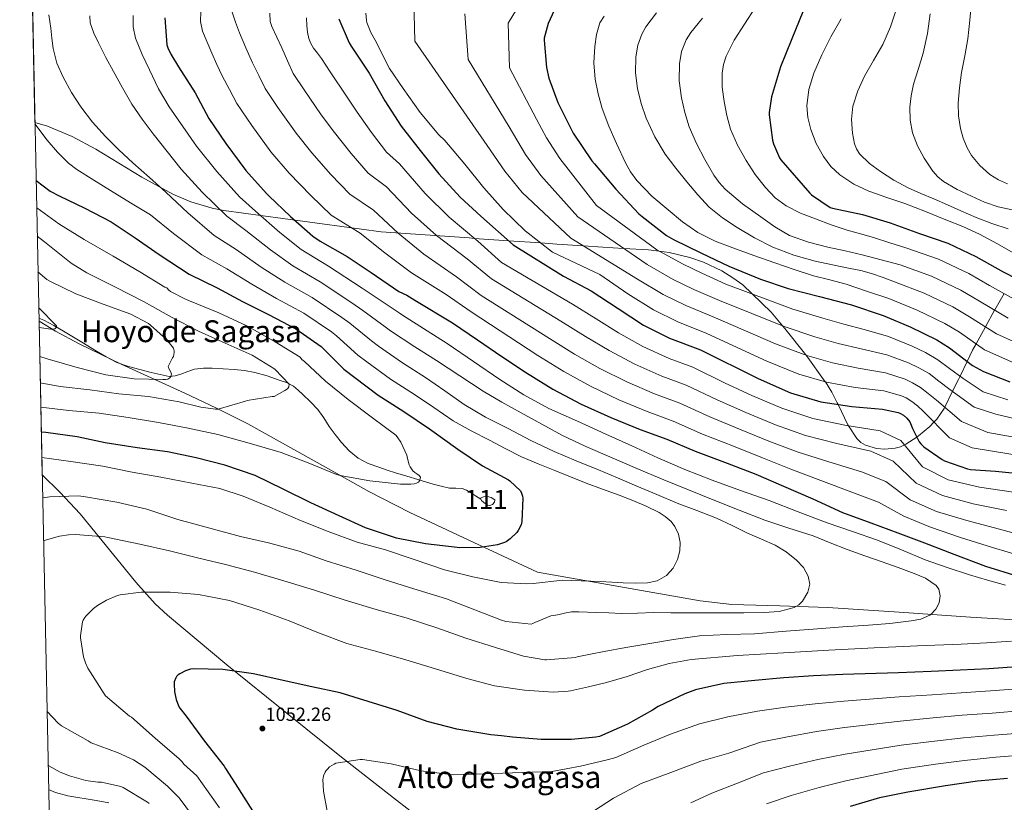
# Model space of a CAD drawing. Extents: x 641335 to 648243, y 743972 to 748742.
# Drawn here: x 641335 to 641852, y 747852 to 748264 of the extents above; entities that cross this region are included whole.
import ezdxf
from ezdxf.enums import TextEntityAlignment as Align

# ---------------------------------------------------------------- set-up
doc = ezdxf.new("R2010")
doc.units = 0
doc.header["$MEASUREMENT"] = 0
doc.linetypes.add('DGN Style 3', pattern=[111.12578400000001, 79.37556000000001, -31.750224])
for name, color, linetype in [('Nivel 11', 7, 'Continuous'), ('Nivel 12', 7, 'Continuous'), ('Nivel 35', 7, 'Continuous'), ('Nivel 4', 7, 'Continuous'), ('Nivel 41', 7, 'Continuous'), ('Nivel 45', 7, 'Continuous'), ('Nivel 48', 7, 'Continuous'), ('Nivel 49', 7, 'Continuous'), ('Nivel 5', 7, 'Continuous'), ('Nivel 51', 7, 'Continuous'), ('Nivel 57', 7, 'Continuous'), ('Nivel 61', 7, 'Continuous'), ('Nivel 7', 7, 'Continuous')]:
    doc.layers.add(name, color=color, linetype=linetype)
doc.styles.add('Style-arial', font='arial.shx', dxfattribs={"bigfont": 'arialbig.shx'})
doc.styles.add('Style-arialn', font='arialn.shx', dxfattribs={"bigfont": 'arialnbig.shx'})
doc.styles.add('Style-times', font='times.shx', dxfattribs={"bigfont": 'timesbig.shx'})

# ---------------------------------------------------------------- blocks, each defined once
blk = doc.blocks.new('5PATER_6')
at = {"layer": 'Nivel 7', "linetype": 'Continuous', "lineweight": 0}
h = blk.add_hatch(color=53, dxfattribs=at)
edge = h.paths.add_edge_path()
edge.add_ellipse((0, 0), major_axis=(-0.7789896320082151, -1.351653050230685), ratio=0.9993363942274555, start_angle=0, end_angle=360)

msp = doc.modelspace()

# ---------------------------------------------------------------- linework, layer by layer
at = {"layer": 'Nivel 11', "color": 142, "linetype": 'DGN Style 3', "lineweight": 13}
msp.add_polyline3d([(641577.014, 748011.7790000001, 1022.816), (641574.24, 748013.5519999999, 1022.24), (641571.4650000001, 748015.325, 1021.664), (641569.419, 748016.5050000001, 1021.551), (641567.209, 748017.4369999999, 1021.632), (641563.8859999999, 748017.611, 1021.606), (641560.5530000001, 748017.5970000001, 1021.568), (641556.1669999999, 748018.5530000001, 1021.354), (641551.817, 748019.6769999999, 1021.088), (641547.8300000001, 748020.852, 1020.925), (641543.8489999999, 748022.0449999999, 1020.768), (641538.007, 748023.8330000001, 1020.562), (641532.169, 748025.629, 1020.352), (641527.7110000001, 748027.048, 1019.978), (641523.273, 748028.5090000001, 1019.584), (641517.7520000001, 748030.587, 1019.347), (641512.4569999999, 748033.341, 1019.104), (641507.702, 748037.1059999999, 1018.803), (641503.6570000001, 748041.5970000001, 1018.496), (641500.4040000001, 748045.7180000001, 1018.217), (641497.2890000001, 748049.9169999999, 1017.92), (641494.4369999999, 748054.5050000001, 1017.437), (641491.3049999999, 748058.9410000001, 1016.896), (641487.3840000001, 748062.916, 1016.74), (641483.369, 748066.717, 1016.48), (641480.986, 748069.051, 1016.01), (641478.5050000001, 748071.229, 1015.52), (641474.885, 748073.064, 1014.992), (641470.9210000001, 748074.3330000001, 1014.496), (641464.5930000001, 748076.496, 1013.793), (641458.1529999999, 748078.3330000001, 1013.216), (641452.7550000001, 748079.3160000001, 1012.833), (641447.3049999999, 748079.933, 1012.512), (641441.513, 748080.3500000001, 1012.224), (641435.7209999999, 748080.5730000001, 1011.968), (641431.1130000001, 748080.537, 1011.847), (641426.5050000001, 748080.0290000001, 1011.712), (641422.8870000001, 748078.8260000001, 1011.392), (641419.3049999999, 748077.4369999999, 1011.04), (641416.233, 748076.5430000001, 1010.857), (641413.1610000001, 748076.2849999999, 1010.72), (641408.3740000001, 748077.2010000001, 1010.668), (641403.5930000001, 748078.3970000001, 1010.592), (641397.6610000001, 748079.9029999999, 1010.242), (641391.7849999999, 748081.533, 1009.76), (641385.6799999999, 748083.658, 1009.141), (641379.913, 748086.5249999999, 1008.544), (641373.9920000001, 748090.1240000001, 1007.983), (641368.0730000001, 748093.7250000001, 1007.424), (641362.842, 748096.895, 1006.908), (641357.6089999999, 748100.061, 1006.4), (641352.5050000001, 748103.051, 1006.247), (641347.2409999999, 748105.757, 1006.208), (641344.662, 748106.939, 1006.08)], dxfattribs=at)
at = {"layer": 'Nivel 12', "color": 142, "linetype": 'Continuous', "lineweight": 0, "elevation": 1022.816, "flags": 128}
msp.add_lwpolyline([(641577.014, 748011.7790000001), (641576.841, 748012.2849999999), (641578.281, 748013.0530000001), (641580.5530000001, 748013.1170000001), (641582.409, 748012.605), (641584.2649999999, 748011.389), (641584.2010000001, 748010.1410000001), (641583.081, 748008.9569999999), (641581.737, 748008.381), (641580.4569999999, 748008.5730000001), (641578.5689999999, 748010.013), (641577.2890000001, 748010.973), (641577.014, 748011.7790000001)], dxfattribs=at)
at = {"layer": 'Nivel 35', "color": 92, "linetype": 'DGN Style 3', "lineweight": 0}
for points in [[(641799.645, 748040.2609999999, 1070), (641797.649, 748039.3319999999, 1067.71), (641794.8049999999, 748038.547, 1064.642), (641789.2690000001, 748037.997, 1058.856), (641785.0009999999, 748038.324, 1059.295), (641779.104, 748040.105, 1060.539), (641776.649, 748041.6159999999, 1061.317), (641774.685, 748043.5630000001, 1063.534), (641770.3189999999, 748050.3430000001, 1070), (641769.967, 748050.8900000001, 1070.486), (641764.764, 748061.558, 1075), (641764.372, 748062.362, 1075.34), (641761.476, 748068.0419999999, 1077.76), (641758.129, 748073.382, 1080), (641758.0449999999, 748073.5150000001, 1080.051), (641747.909, 748087.44, 1085), (641747.781, 748087.6159999999, 1085.058), (641736.797, 748101.547, 1089.615), (641735.8090000001, 748102.699, 1090), (641729.558, 748109.987, 1094.045), (641719.5290000001, 748119.635, 1095), (641714.6440000001, 748124.335, 1088.473), (641709.406, 748128.149, 1089.249), (641703.645, 748131.6910000001, 1089.907), (641694.084, 748136.3060000001, 1090.482), (641686.875, 748138.8729999999, 1091.91), (641676.0149999999, 748141.4639999999, 1093.994), (641670.6610000001, 748142.102, 1095), (641665.1170000001, 748142.763, 1094.742), (641651.9709999999, 748143.595, 1090), (641641.1270000001, 748144.281, 1087.441), (641630.6910000001, 748144.953, 1085), (641616.9890000001, 748145.835, 1081.992), (641608.4240000001, 748146.4299999999, 1080), (641591.5449999999, 748147.602, 1075), (641573.52, 748148.8530000001, 1070), (641570.7849999999, 748149.0430000001, 1065.954), (641524.581, 748152.2509999999, 1056.657), (641483.237, 748157.8829999999, 1047.697), (641441.8929999999, 748163.5150000001, 1038.737), (641435.723, 748164.6359999999, 1037.513), (641424.5009999999, 748168.041, 1035.834), (641414.9739999999, 748172.1529999999, 1034.883), (641398.7139999999, 748181.061, 1033.946), (641374.497, 748195.767, 1032.824), (641362.0800000001, 748202.4199999999, 1031.7), (641349.2209999999, 748207.8030000001, 1029.777), (641342.544, 748209.8060000001, 1028.306)], [(641852.159, 748119.7749999999, 1120), (641847.091, 748111.283, 1115.063), (641847.031, 748111.173, 1115), (641842.199, 748102.3230000001, 1110), (641837.3260000001, 748093.3999999999, 1105), (641835.4850000001, 748090.027, 1103.156), (641832.659, 748084.2, 1100), (641828.8759999999, 748076.3999999999, 1095), (641828.0109999999, 748074.6170000001, 1093.876), (641824.9569999999, 748068.4369999999, 1090), (641820.824, 748060.0719999999, 1085), (641820.5090000001, 748059.435, 1084.623), (641816.602, 748053.7930000001, 1081.061), (641815.1810000001, 748052.283, 1080), (641813.0419999999, 748050.01, 1078.584), (641806.98, 748044.979, 1075.477), (641806.112, 748044.4029999999, 1075), (641800.413, 748040.619, 1070.812), (641799.645, 748040.2609999999, 1070)], [(641344.6969999999, 748105.2320000001, 1016.666), (641353.3640000001, 748100.0830000001, 1017.519), (641365.861, 748093.371, 1018.513), (641387.959, 748082.692, 1019.493), (641421.4280000001, 748067.425, 1019.962), (641438.0490000001, 748059.6200000001, 1020.308), (641454.4369999999, 748051.3870000001, 1021.073), (641496.8, 748027.6140000001, 1024.686), (641518.01, 748015.7720000001, 1026.554), (641539.685, 748004.7949999999, 1027.985), (641573.2209999999, 747989.051, 1029.649), (641606.757, 747973.307, 1031.313), (641649.537, 747965.8430000001, 1034.082), (641692.317, 747958.379, 1036.851), (641708.996, 747956.4110000001, 1038.127), (641734.2180000001, 747955.6130000001, 1040.53), (641759.453, 747954.8589999999, 1042.995), (641796.8929999999, 747952.3300000001, 1046.419), (641834.3330000001, 747949.8030000001, 1049.843), (641869.977, 747947.4839999999, 1052.891)], [(641551.973, 747838.6510000001, 1054.097), (641532.5800000001, 747853.554, 1053.039), (641503.7579999999, 747876.1769999999, 1052.33), (641475.173, 747899.067, 1050.769), (641443.371, 747924.6869999999, 1047.43), (641412.1969999999, 747950.7790000001, 1043.601), (641405.8230000001, 747956.753, 1042.726), (641395.5260000001, 747968.081, 1041.128), (641366.3729999999, 748004.027, 1035.665), (641355.726, 748015.4299999999, 1033.104), (641346.358, 748024.5260000001, 1030.344)]]:
    msp.add_polyline3d(points, dxfattribs=at)
at = {"layer": 'Nivel 4', "color": 30, "linetype": 'Continuous', "lineweight": 30, "flags": 128}
for points, elevation in [([(641410.7930000001, 748264.7010000001), (641411.9450000001, 748250.493), (641412.3929999999, 748249.021), (641413.929, 748245.629), (641417.9610000001, 748239.037), (641426.7609999999, 748225.277), (641433.8970000001, 748211.869), (641442.8570000001, 748198.781), (641453.4169999999, 748184.5090000001), (641464.2010000001, 748172.4450000001), (641465.577, 748171.2609999999), (641476.8729999999, 748160.3489999999), (641488.585, 748150.0449999999), (641492.5530000001, 748147.389), (641506.729, 748139.389), (641519.337, 748130.8130000001), (641533.929, 748120.9890000001), (641538.0249999999, 748118.909), (641542.3060000001, 748116.375), (641562.1140000001, 748104.375), (641575.202, 748095.5109999999), (641588.0020000001, 748086.807), (641600.898, 748078.1669999999), (641614.7860000001, 748069.5590000001), (641629.666, 748061.719), (641645.314, 748054.679), (641660.642, 748048.4070000001), (641674.754, 748043.3189999999), (641689.602, 748036.919), (641706.4979999999, 748030.743), (641721.602, 748024.8230000001), (641736.1300000001, 748018.5830000001), (641751.554, 748011.9269999999), (641767.138, 748004.7590000001), (641782.0179999999, 747999.351), (641796.098, 747994.071), (641810.274, 747988.7590000001), (641825.6980000001, 747982.871), (641842.338, 747976.5989999999), (641859.2339999999, 747971.2550000001)], 1050), ([(641502.325, 748264.3189999999), (641507.7649999999, 748251.551), (641508.821, 748249.791), (641518.1969999999, 748235.679), (641526.581, 748221.087), (641535.1570000001, 748207.807), (641545.077, 748195.1030000001), (641554.869, 748182.719), (641566.037, 748170.527), (641577.038, 748160.497), (641594.03, 748145.3929999999), (641620.398, 748128.9450000001), (641634.926, 748121.297), (641649.1340000001, 748111.953), (641662.51, 748103.281), (641676.206, 748096.4650000001), (641692.494, 748090.2250000001), (641722.798, 748075.121), (641739.8219999999, 748067.729), (641755.6939999999, 748062.993), (641772.078, 748060.4010000001), (641788.1100000001, 748059.0889999999), (641796.3659999999, 748057.361), (641797.1980000001, 748057.0090000001), (641799.118, 748055.825), (641800.942, 748054.257), (641802.4780000001, 748052.369), (641802.926, 748051.473), (641803.854, 748048.817), (641807.3740000001, 748041.9369999999), (641808.2380000001, 748040.817), (641809.9340000001, 748039.217), (641819.406, 748032.5930000001), (641820.7820000001, 748031.889), (641832.7820000001, 748027.729), (641834.4140000001, 748027.409), (641847.47, 748026.4809999999), (641863.31, 748024.881)], 1075), ([(641615.4820000001, 748268.703), (641612.3459999999, 748261.7590000001), (641610.2339999999, 748254.0150000001), (641610.202, 748252.9909999999), (641611.5460000001, 748238.6229999999), (641612.794, 748233.119), (641617.4340000001, 748220.223), (641625.4979999999, 748204.223), (641635.3219999999, 748189.5989999999), (641636.6340000001, 748188.095), (641647.8659999999, 748174.7509999999), (641660.058, 748161.791), (641661.754, 748160.415), (641674.5860000001, 748150.399), (641678.2660000001, 748148.1910000001), (641693.0179999999, 748141.119), (641707.2579999999, 748134.2069999999), (641724.0260000001, 748127.423), (641738.554, 748122.463), (641755.0660000001, 748118.2069999999), (641771.7380000001, 748113.8230000001), (641788.506, 748108.223), (641802.5860000001, 748102.271), (641816.7620000001, 748095.4550000001), (641823.29, 748091.263), (641835.514, 748082.047), (641841.146, 748078.8470000001), (641855.1300000001, 748073.375)], 1100), ([(641746.1699999999, 748267.9990000001), (641740.538, 748253.727), (641734.5220000001, 748238.943), (641729.7220000001, 748223.2949999999), (641728.506, 748215.0390000001), (641728.506, 748213.6950000001), (641730.2339999999, 748200.479), (641730.81, 748198.463), (641734.0419999999, 748191.2309999999), (641734.746, 748190.0789999999), (641749.882, 748172.639), (641750.81, 748171.807), (641760.5700000001, 748165.119), (641761.8500000001, 748164.7990000001), (641777.53, 748161.439), (641792.186, 748156.9269999999), (641807.578, 748151.3589999999), (641822.4580000001, 748146.399), (641837.2420000001, 748139.263), (641851.5460000001, 748131.1669999999), (641866.3300000001, 748123.679)], 1125), ([(641343.172, 748179.297), (641350.564, 748173.7280000001), (641355.236, 748171.1359999999), (641368.868, 748164.672), (641382.692, 748157.568), (641395.2039999999, 748149.152), (641407.78, 748140.416), (641423.652, 748130.112), (641438.3400000001, 748122.784), (641451.588, 748115.6159999999), (641465.3160000001, 748108.736), (641479.6840000001, 748101.28), (641493.092, 748091.936), (641494.1799999999, 748090.8160000001), (641505.0279999999, 748080.1599999999), (641510.756, 748075.7760000001), (641522.9480000001, 748066.4639999999), (641536.4199999999, 748057.8559999999), (641549.956, 748048.672), (641564.932, 748038.0800000001), (641577.9240000001, 748029.28), (641591.5560000001, 748021.952), (641592.2280000001, 748021.4720000001), (641597.764, 748016.064), (641598.372, 748014.848), (641598.8840000001, 748013.2479999999), (641598.98, 748012.192), (641598.5959999999, 748000.064), (641598.084, 747998.3360000001), (641596.676, 747995.264), (641595.8119999999, 747994.1440000001), (641592.4199999999, 747990.8160000001), (641590.3400000001, 747989.344), (641589.412, 747988.896), (641585.7, 747987.744), (641576.676, 747986.3360000001), (641565.764, 747986.1440000001), (641564.4839999999, 747986.304), (641547.908, 747988.2239999999), (641532.612, 747991.2960000001), (641516.2919999999, 747996.7679999999), (641502.4040000001, 748002.9439999999), (641487.588, 748009.888), (641472.9639999999, 748016.9920000001), (641458.244, 748024.128), (641442.372, 748029.568), (641427.396, 748033.44), (641412.2919999999, 748036.6400000001), (641396.3559999999, 748038.784), (641379.46, 748041.28), (641364.676, 748044.544), (641348.196, 748046.784), (641345.896, 748046.963)], 1025), ([(641689.794, 747911.479), (641684.29, 747909.463), (641670.274, 747902.743), (641667.2660000001, 747900.791), (641654.1140000001, 747893.527), (641639.426, 747887.031), (641637.4099999999, 747886.5830000001), (641624.706, 747885.4310000001), (641608.7380000001, 747885.4310000001), (641593.538, 747886.615), (641587.8459999999, 747887.274), (641582.1529999999, 747887.933), (641581.0970000001, 747888.0930000001), (641564.3289999999, 747890.8130000001), (641548.7450000001, 747894.9410000001), (641533.0009999999, 747900.605), (641517.801, 747905.405), (641503.0490000001, 747909.949), (641488.2010000001, 747913.085), (641473.0970000001, 747916.5090000001), (641457.4169999999, 747919.869), (641441.321, 747922.301), (641425.8330000001, 747922.621), (641424.2649999999, 747922.3330000001), (641421.7690000001, 747921.5009999999), (641418.665, 747919.9010000001), (641417.929, 747919.3570000001), (641417.033, 747918.4610000001), (641416.5530000001, 747917.757), (641415.753, 747915.709), (641415.689, 747914.7490000001), (641415.9450000001, 747910.557), (641416.8090000001, 747906.365), (641418.057, 747903.165), (641418.729, 747901.949), (641421.993, 747897.6610000001), (641431.625, 747884.477), (641442.057, 747871.4210000001), (641442.665, 747870.1410000001), (641447.753, 747862.2050000001), (641456.905, 747847.997)], 1050), ([(641860.962, 747923.8630000001), (641844.034, 747922.551), (641828.898, 747921.815), (641813.666, 747921.0789999999), (641796.45, 747920.439), (641767.3300000001, 747919.639), (641751.906, 747918.871), (641736.226, 747917.879), (641720.962, 747916.439), (641704.77, 747914.8389999999), (641689.794, 747911.479)], 1050), ([(641853.8700000001, 747864.913), (641838.1259999999, 747863.5050000001), (641821.166, 747861.105), (641801.5179999999, 747857.713), (641786.5419999999, 747854.673), (641771.0860000001, 747850.257)], 1075)]:
    msp.add_lwpolyline(points, dxfattribs=dict(at, elevation=elevation))
at = {"layer": 'Nivel 49', "color": 7, "linetype": 'Continuous', "lineweight": 0, "extrusion": (0.0003385740186317814, -0.01645170880254317, 0.9998646041565379), "elevation": -11064.02115743591, "flags": 128}
msp.add_lwpolyline([(656601.5732452455, 734772.8842301378), (656601.5732452455, 735040.5201173075)], dxfattribs=at)
at = {"layer": 'Nivel 49', "color": 7, "linetype": 'Continuous', "lineweight": 0, "extrusion": (-0.003437557404230891, 0.167026795825321, 0.9859463639952324), "elevation": 123751.3387753794, "flags": 128}
msp.add_lwpolyline([(-656602.3117855114, -724172.5722059419), (-656602.3117855114, -724254.4459199228)], dxfattribs=at)
at = {"layer": 'Nivel 5', "color": 30, "linetype": 'Continuous', "lineweight": 0, "flags": 128}
for points, elevation in [([(641600.034, 748276.459), (641591.3019999999, 748262.041), (641592.0149999999, 748238.537), (641606.253, 748211.477), (641611.4180000001, 748201.6769999999), (641618.565, 748190.7960000001), (641637.6950000001, 748166.105), (641669.4070000001, 748142.7790000001), (641683.2679999999, 748135.3), (641693.142, 748130.496), (641705.75, 748124.8260000001), (641740.96, 748111.5619999999), (641756.8090000001, 748106.851), (641767.879, 748103.828), (641778.486, 748100.9070000001), (641791.23, 748097.2110000001), (641803.6529999999, 748092.1780000001), (641810.656, 748088.8200000001), (641817.1270000001, 748085.0290000001), (641823.4140000001, 748080.399), (641830.5279999999, 748075.19), (641841.0860000001, 748068.1070000001), (641853.942, 748063.896)], 1095), ([(641541.6680000001, 748273.9890000001), (641542.2660000001, 748252.4820000001), (641580.226, 748197.5900000001), (641589.533, 748184.1359999999), (641598.6140000001, 748173), (641624.236, 748148.925), (641659.27, 748127.3659999999), (641672.889, 748119.291), (641684.6740000001, 748113.4809999999), (641699.122, 748107.5249999999), (641731.879, 748093.341), (641748.3160000001, 748087.29), (641761.7860000001, 748083.4110000001), (641775.2820000001, 748080.6540000001), (641789.6699999999, 748078.1499999999), (641800.01, 748074.7690000001), (641803.9269999999, 748072.915), (641808.122, 748070.4269999999), (641812.1780000001, 748067.328), (641816.503, 748063.7790000001), (641829.602, 748052.5419999999), (641843.48, 748046.8049999999), (641865.142, 748043.0150000001)], 1085), ([(641721.023, 748269.797), (641715.6140000001, 748261.3999999999), (641710.111, 748252.9650000001), (641705.9850000001, 748244.5830000001), (641704.6140000001, 748240.166), (641703.8389999999, 748235.6529999999), (641703.9010000001, 748228.247), (641704.9269999999, 748220.837), (641706.203, 748213.5020000001), (641708.1270000001, 748206.277), (641711.848, 748197.818), (641716.4469999999, 748189.797), (641721.256, 748182.4890000001), (641726.6229999999, 748175.557), (641731.6240000001, 748170.2239999999), (641737.4709999999, 748165.925), (641745.087, 748162.1669999999), (641752.9269999999, 748159.0449999999), (641761.21, 748156.0120000001), (641769.567, 748153.2209999999), (641776.4680000001, 748151.2350000001), (641783.3589999999, 748149.2209999999), (641791.896, 748146.5789999999), (641800.433, 748143.9369999999), (641817.6300000001, 748137.858), (641833.513, 748130.2930000001), (641844.351, 748124.06), (641860.5050000001, 748115.1950000001)], 1120), ([(641795.551, 748269.5730000001), (641792.3330000001, 748260.003), (641788.223, 748250.7890000001), (641783.459, 748242.426), (641778.591, 748234.085), (641775.0989999999, 748226.3970000001), (641772.479, 748218.405), (641771.756, 748211.321), (641772.415, 748204.165), (641773.423, 748198.538), (641774.4040000001, 748195.838), (641775.967, 748193.2849999999), (641781.2039999999, 748188.1200000001), (641787.071, 748184.0689999999), (641794.152, 748179.3829999999), (641801.5349999999, 748175.3330000001), (641808.3200000001, 748172.4510000001), (641815.1030000001, 748169.5730000001), (641822.2050000001, 748166.45), (641829.311, 748163.3330000001), (641837.396, 748159.8060000001), (641845.631, 748156.6769999999), (641854.23, 748153.8900000001)], 1135), ([(641834.8470000001, 748273.317), (641834.013, 748263.496), (641832.9269999999, 748253.7010000001), (641831.4010000001, 748244.868), (641829.727, 748236.037), (641828.608, 748227.9920000001), (641827.871, 748219.9410000001), (641828.111, 748213.287), (641829.183, 748206.629), (641830.469, 748201.477), (641832.5430000001, 748196.517), (641834.936, 748192.4539999999), (641839.2660000001, 748187.0760000001), (641844.575, 748182.5009999999), (641849.101, 748179.608), (641853.919, 748177.5090000001)], 1145), ([(641349.845, 748266.335), (641350.4199999999, 748262.8630000001), (641350.997, 748259.3910000001), (641351.476, 748254.02), (641352.0530000001, 748248.639), (641354.1340000001, 748240.963), (641357.365, 748233.5989999999), (641361.699, 748225.533), (641366.709, 748217.919), (641372.8770000001, 748209.882), (641379.605, 748202.3670000001), (641386.737, 748195.338), (641394.0689999999, 748188.5430000001), (641402.7280000001, 748180.8759999999), (641411.3859999999, 748173.21), (641422.939, 748162.2380000001), (641436.844, 748150.432), (641448.406, 748142.96), (641461.4180000001, 748133.784), (641473.9110000001, 748125.8859999999), (641488.253, 748117.7930000001), (641503.821, 748107.331), (641508.027, 748104.267), (641519.5079999999, 748094.9010000001), (641523.2450000001, 748092.0930000001), (641535.8470000001, 748083.352), (641547.854, 748075.7509999999), (641557.9839999999, 748068.6240000001), (641568.115, 748061.496), (641579.4610000001, 748054.773), (641591.283, 748048.824), (641603.274, 748042.5930000001), (641615.4750000001, 748036.824), (641627.1370000001, 748031.969), (641638.8030000001, 748027.128), (641648.8829999999, 748022.889), (641658.963, 748018.648), (641669.5560000001, 748014.1699999999), (641680.1470000001, 748009.6880000001), (641690.473, 748005.783), (641700.787, 748001.848), (641709.0430000001, 747997.946), (641717.2350000001, 747993.912), (641724.4240000001, 747990.7720000001), (641731.635, 747987.6400000001), (641737.5260000001, 747984.146), (641742.9950000001, 747979.736), (641746.5149999999, 747975.7960000001), (641749.075, 747971.288), (641749.8759999999, 747967.149), (641748.8829999999, 747962.936), (641746.0079999999, 747958.074), (641744.064, 747956.1240000001), (641741.6510000001, 747954.744), (641733.817, 747952.7520000001), (641725.9070000001, 747952.216), (641715.283, 747952.071), (641704.659, 747951.9920000001), (641695.2509999999, 747951.986), (641685.8430000001, 747951.9920000001), (641676.899, 747952.0660000001), (641667.9550000001, 747952.152), (641659.3459999999, 747951.885), (641650.7390000001, 747951.736), (641644.2590000001, 747951.97), (641637.7790000001, 747952.216), (641633.091, 747952.381), (641628.4029999999, 747952.5360000001), (641624.683, 747952.4410000001), (641621.0109999999, 747951.8640000001), (641618.1640000001, 747951.196), (641615.317, 747950.527), (641613.845, 747950.399), (641605.365, 747946.943), (641604.3090000001, 747946.335), (641603.3489999999, 747946.0789999999)], 1035), ([(641371.4780000001, 748265.7919999999), (641371.6370000001, 748262.175), (641373.5419999999, 748256.7919999999), (641375.9569999999, 748251.551), (641379.8670000001, 748243.9990000001), (641383.861, 748236.5109999999), (641388.594, 748227.919), (641393.557, 748219.4550000001), (641398.861, 748211.477), (641404.629, 748203.8389999999), (641412.0530000001, 748194.538), (641419.477, 748185.2380000001), (641430.5179999999, 748173.148), (641443.44, 748160.5930000001), (641453.439, 748153.048), (641466.3330000001, 748142.8670000001), (641478.209, 748134.462), (641492.537, 748126.0490000001), (641509.185, 748115.0290000001), (641514.95, 748110.993), (641526.7479999999, 748102.2720000001), (641529.4890000001, 748100.2520000001), (641542.297, 748091.797), (641553.571, 748084.6980000001), (641565.899, 748076.585), (641578.227, 748068.4720000001), (641588.0719999999, 748062.666), (641598.131, 748057.2080000001), (641608.953, 748051.0900000001), (641619.8910000001, 748045.176), (641632.2, 748039.423), (641644.6910000001, 748034.0719999999), (641658.8910000001, 748027.919), (641673.139, 748021.8800000001), (641686.1510000001, 748016.571), (641699.1869999999, 748011.3200000001), (641712.689, 748005.929), (641726.227, 748000.632), (641738.8970000001, 747996.4839999999), (641751.6030000001, 747992.44), (641760.602, 747988.818), (641769.619, 747985.24), (641778.767, 747982.031), (641787.923, 747978.8400000001), (641796.3470000001, 747975.81), (641804.7550000001, 747972.7280000001), (641810.753, 747970.162), (641816.371, 747966.4240000001), (641817.8119999999, 747964.487), (641818.494, 747960.858), (641817.8430000001, 747957.3360000001), (641816.152, 747953.875), (641813.2990000001, 747951.0320000001), (641808.2960000001, 747948.76), (641803.1229999999, 747947.736), (641791.916, 747946.473), (641780.6910000001, 747945.4639999999), (641767.3130000001, 747944.581), (641753.939, 747943.672), (641737.3940000001, 747942.3559999999), (641720.851, 747941.0160000001), (641706.3630000001, 747940.611), (641691.8910000001, 747939.9280000001), (641678.294, 747938.033), (641664.7550000001, 747935.7679999999), (641653.213, 747933.8600000001), (641641.7150000001, 747931.736), (641634.692, 747930.2679999999), (641627.669, 747928.7990000001), (641626.7409999999, 747928.575), (641611.541, 747927.3589999999), (641610.5490000001, 747927.3589999999), (641599.317, 747929.2150000001), (641584.6610000001, 747933.727), (641569.1089999999, 747938.6229999999), (641553.845, 747944.1910000001), (641537.6529999999, 747949.4070000001), (641521.973, 747953.791)], 1040), ([(641394.229, 748265.983), (641394.229, 748259.9890000001), (641395.3489999999, 748254.047), (641398.8400000001, 748245.5320000001), (641402.8049999999, 748237.375), (641407.598, 748227.5009999999), (641413.0449999999, 748218.047), (641420.3060000001, 748207.6570000001), (641427.568, 748197.267), (641438.098, 748184.0590000001), (641450.0360000001, 748170.753), (641458.4720000001, 748163.1359999999), (641471.2479999999, 748151.9510000001), (641482.506, 748143.037), (641496.8219999999, 748134.3060000001), (641514.55, 748122.726), (641521.8740000001, 748117.7180000001), (641533.9880000001, 748109.642), (641535.7339999999, 748108.4099999999), (641548.746, 748100.2409999999), (641559.288, 748093.646), (641573.1259999999, 748084.163), (641586.963, 748074.6799999999), (641599.5460000001, 748066.5179999999), (641612.7550000001, 748059.4480000001), (641627.709, 748052.692), (641642.675, 748045.976), (641656.331, 748039.706), (641670.003, 748033.4639999999), (641684.2110000001, 748027.408), (641698.611, 748021.8160000001), (641713.538, 748016.3859999999), (641728.467, 748010.9680000001), (641743.747, 748005.1599999999), (641759.027, 747999.352), (641772.2690000001, 747994.7280000001), (641785.523, 747990.1359999999), (641798.0390000001, 747985.0490000001), (641810.547, 747979.9280000001), (641822.1440000001, 747975.7930000001), (641833.8430000001, 747971.96), (641843.3, 747969.1780000001), (641852.787, 747966.4880000001)], 1045), ([(641429.824, 748268.102), (641429.592, 748262.8530000001), (641430.6240000001, 748257.7339999999), (641433.033, 748251.926), (641435.5519999999, 748246.182), (641438.158, 748240.1799999999), (641440.96, 748234.2779999999), (641444.8319999999, 748227.014), (641448.7039999999, 748219.75), (641456.584, 748208.179), (641466.6340000001, 748194.288), (641476.1359999999, 748183.1140000001), (641487.533, 748171.3840000001), (641498.2990000001, 748161.0860000001), (641513.5970000001, 748151.5590000001), (641526.419, 748141.2250000001), (641540.5050000001, 748130.756), (641558.696, 748119.2990000001), (641571.8570000001, 748110.2779999999), (641606.9450000001, 748087.192), (641620.5090000001, 748078.7919999999), (641634.6030000001, 748071.0889999999), (641649.5160000001, 748064.02), (641664.4639999999, 748057.747), (641678.156, 748052.756), (641693.487, 748045.932), (641709.7450000001, 748039.625), (641725.006, 748033.5079999999), (641739.956, 748027.4909999999), (641755.7350000001, 748021.6159999999), (641772.065, 748015.4720000001), (641785.9450000001, 748010.1570000001), (641799.355, 748002.757), (641813.3759999999, 747997.038), (641829.0549999999, 747991.6640000001), (641845.9979999999, 747986.3090000001), (641862.4469999999, 747981.412)], 1055), ([(641446.112, 748268.294), (641447.9099999999, 748262.551), (641450.176, 748256.8700000001), (641453.4709999999, 748248.939), (641456.96, 748241.1259999999), (641460.236, 748234.378), (641463.5109999999, 748227.6300000001), (641470.311, 748217.5760000001), (641479.851, 748204.068), (641488.0719999999, 748193.783), (641498.193, 748182.419), (641508.013, 748172.1270000001), (641520.4650000001, 748163.7280000001), (641533.5009999999, 748151.6370000001), (641547.0800000001, 748140.523), (641564.2309999999, 748128.6499999999), (641577.21, 748118.896), (641612.9920000001, 748096.2180000001), (641626.2320000001, 748088.0249999999), (641639.54, 748080.46), (641653.719, 748073.3600000001), (641668.2860000001, 748067.087), (641681.5590000001, 748062.193), (641697.372, 748054.9450000001), (641712.9920000001, 748048.507), (641728.4099999999, 748042.1939999999), (641743.7820000001, 748036.399), (641759.916, 748031.304), (641776.993, 748026.1840000001), (641789.8729999999, 748020.963), (641802.6130000001, 748011.4439999999), (641816.479, 748005.317), (641832.4110000001, 748000.4569999999), (641849.658, 747996.02), (641865.659, 747991.5689999999)], 1060), ([(641465.966, 748267.229), (641466.277, 748262.913), (641467.104, 748260.166), (641469.693, 748254.537), (641472.288, 748248.966), (641475.3030000001, 748242.2380000001), (641478.318, 748235.5109999999), (641484.0390000001, 748226.9739999999), (641493.0689999999, 748213.8470000001), (641500.007, 748204.453), (641508.8530000001, 748193.4550000001), (641517.726, 748183.1680000001), (641527.3319999999, 748175.898), (641540.584, 748162.048), (641553.656, 748150.291), (641569.767, 748138), (641582.5619999999, 748127.513), (641619.038, 748105.243), (641631.9539999999, 748097.2579999999), (641644.477, 748089.8300000001), (641657.9210000001, 748082.7010000001), (641672.1070000001, 748076.4269999999), (641684.9610000001, 748071.6300000001), (641701.257, 748063.959), (641716.2380000001, 748057.3900000001), (641731.815, 748050.879), (641747.608, 748045.3060000001), (641764.0970000001, 748040.993), (641781.9199999999, 748036.8970000001), (641793.8, 748031.7690000001), (641805.8700000001, 748020.1300000001), (641819.581, 748013.5959999999), (641835.7679999999, 748009.25), (641853.318, 748005.73)], 1065), ([(641485.274, 748264.821), (641485.408, 748260.55), (641485.7749999999, 748257.2010000001), (641486.56, 748253.8940000001), (641487.592, 748251.2790000001), (641489.024, 748248.902), (641491.074, 748246.146), (641493.125, 748243.3910000001), (641497.7660000001, 748236.371), (641506.2860000001, 748223.6270000001), (641511.943, 748215.122), (641519.513, 748204.49), (641527.44, 748194.209), (641534.2, 748188.067), (641547.666, 748172.46), (641560.2309999999, 748160.058), (641575.3019999999, 748147.351), (641587.915, 748136.131), (641625.085, 748114.2690000001), (641637.6769999999, 748106.4909999999), (641649.4140000001, 748099.2010000001), (641662.1240000001, 748092.041), (641675.929, 748085.767), (641688.3640000001, 748081.067), (641705.142, 748072.9720000001), (641719.4850000001, 748066.2720000001), (641735.219, 748059.565), (641751.4340000001, 748054.2139999999), (641768.2779999999, 748050.6810000001), (641786.848, 748047.6089999999), (641797.7280000001, 748042.575), (641809.128, 748028.817), (641822.6840000001, 748021.875), (641839.1240000001, 748018.0430000001), (641856.9780000001, 748015.4410000001)], 1070), ([(641516.4469999999, 748267.1410000001), (641516.7990000001, 748263.365), (641517.0549999999, 748262.3729999999), (641519.199, 748257.0290000001), (641521.4709999999, 748253.061), (641528.9909999999, 748238.1810000001), (641536.0630000001, 748227.6529999999), (641545.087, 748215.077), (641554.9110000001, 748203.2050000001), (641558.047, 748200.2930000001), (641568.639, 748187.781), (641578.591, 748175.365), (641588.639, 748164.101), (641600.1910000001, 748152.8049999999), (641614.655, 748141.605), (641639.463, 748129.916), (641654.202, 748119.659), (641667.7, 748111.2860000001), (641680.44, 748104.973), (641695.808, 748098.875), (641727.3389999999, 748084.2309999999), (641744.0689999999, 748077.51), (641758.74, 748073.202), (641773.6799999999, 748070.5279999999), (641788.8899999999, 748068.6200000001), (641798.1880000001, 748066.065), (641800.5630000001, 748064.962), (641803.6200000001, 748063.1259999999), (641806.56, 748060.7919999999), (641809.4909999999, 748058.074), (641823.381, 748043.9369999999), (641835.345, 748038.6780000001), (641864.226, 748033.9480000001)], 1080), ([(641568.578, 748266.8200000001), (641570.372, 748242.9240000001), (641591.814, 748207.3999999999), (641600.476, 748192.906), (641608.5900000001, 748181.898), (641627.9750000001, 748160.1300000001), (641664.3389999999, 748135.0719999999), (641678.0789999999, 748127.2949999999), (641688.908, 748121.9880000001), (641702.436, 748116.176), (641736.4199999999, 748102.452), (641752.5619999999, 748097.071), (641764.8330000001, 748093.619), (641776.8840000001, 748090.781), (641790.45, 748087.6810000001), (641801.831, 748083.4739999999), (641807.2919999999, 748080.8670000001), (641812.625, 748077.7280000001), (641817.7960000001, 748073.8630000001), (641823.5160000001, 748069.4850000001), (641836.3019999999, 748060.192), (641847.787, 748056.3670000001), (641866.057, 748052.0819999999)], 1090), ([(641641.855, 748265.669), (641639.6089999999, 748262.145), (641637.7250000001, 748256.091), (641636.8630000001, 748249.7650000001), (641636.413, 748241.1400000001), (641637.087, 748232.5490000001), (641638.5700000001, 748224.744), (641640.7350000001, 748217.061), (641644.281, 748207.7760000001), (641648.2550000001, 748198.693), (641652.9890000001, 748188.6240000001), (641655.717, 748183.7930000001), (641658.943, 748179.2050000001), (641666.814, 748171.078), (641675.4550000001, 748163.8130000001), (641682.9550000001, 748157.5020000001), (641690.9750000001, 748151.909), (641700.0860000001, 748147.449), (641709.503, 748143.781), (641720.5090000001, 748139.7930000001), (641731.551, 748135.909), (641741.6410000001, 748132.4950000001), (641751.7749999999, 748129.2209999999), (641760.4140000001, 748127.01), (641769.023, 748124.709), (641780.256, 748120.9299999999), (641791.4880000001, 748117.1510000001), (641806.3470000001, 748111.1680000001), (641820.95, 748104.165), (641828.5549999999, 748099.462), (641841.7620000001, 748090.334), (641858.8049999999, 748082.767)], 1105), ([(641669.345, 748267.462), (641663.679, 748260.0689999999), (641661.5819999999, 748256.267), (641659.4650000001, 748250.3330000001), (641658.399, 748244.1969999999), (641658.2050000001, 748235.926), (641659.263, 748227.685), (641661.1880000001, 748219.7490000001), (641663.9029999999, 748212.0050000001), (641668.4240000001, 748202.283), (641673.9510000001, 748193.189), (641679.533, 748185.7919999999), (641685.3430000001, 748178.5970000001), (641690.9880000001, 748171.814), (641696.9909999999, 748165.317), (641704.013, 748159.581), (641711.6470000001, 748154.629), (641720.862, 748149.075), (641730.463, 748144.229), (641741.4280000001, 748139.9410000001), (641752.703, 748136.773), (641761.872, 748134.895), (641771.0390000001, 748133.0290000001), (641776.756, 748131.9180000001), (641782.3670000001, 748130.4369999999), (641788.4180000001, 748128.2579999999), (641794.47, 748126.0800000001), (641810.108, 748120.065), (641825.138, 748112.8740000001), (641833.8200000001, 748107.6610000001), (641848.01, 748098.621), (641862.48, 748092.1599999999)], 1110), ([(641693.4280000001, 748264.5360000001), (641687.2949999999, 748257.061), (641684.922, 748253.264), (641682.513, 748247.048), (641681.3430000001, 748240.5490000001), (641681.283, 748231.6410000001), (641682.4950000001, 748222.757), (641684.166, 748215.007), (641686.4950000001, 748207.3970000001), (641690.2820000001, 748198.7320000001), (641694.6869999999, 748190.3729999999), (641699.462, 748182.1140000001), (641702.192, 748178.236), (641705.375, 748174.6610000001), (641714.487, 748167.027), (641724.159, 748160.1969999999), (641731.5120000001, 748154.9809999999), (641739.2949999999, 748150.4369999999), (641749.1669999999, 748146.788), (641759.327, 748144.1969999999), (641768.429, 748142.216), (641777.503, 748140.1329999999), (641787.477, 748137.5700000001), (641797.4510000001, 748135.0079999999), (641813.869, 748128.9610000001), (641829.325, 748121.584), (641839.0860000001, 748115.861), (641854.257, 748106.908)], 1115), ([(641766.423, 748264.158), (641761.023, 748254.693), (641756.3019999999, 748245.402), (641751.967, 748235.685), (641749.385, 748227.1470000001), (641748.415, 748218.533), (641748.9099999999, 748212.3090000001), (641750.4950000001, 748206.085), (641753.2949999999, 748198.7779999999), (641757.023, 748191.909), (641760.9029999999, 748186.6510000001), (641765.663, 748182.213), (641773.088, 748177.3130000001), (641781.023, 748173.605), (641790.483, 748170.3870000001), (641799.9029999999, 748167.1089999999), (641810.703, 748162.916), (641821.4709999999, 748158.629), (641830.423, 748155.0719999999), (641839.135, 748151.013), (641848.162, 748146.074), (641857.1880000001, 748141.135)], 1130), ([(641813.247, 748266.949), (641811.773, 748256.5419999999), (641809.5349999999, 748246.2450000001), (641807.0700000001, 748238.094), (641804.479, 748229.925), (641803.1840000001, 748223.842), (641802.4310000001, 748217.733), (641802.585, 748211.0150000001), (641803.967, 748204.2930000001), (641806.5530000001, 748197.4029999999), (641810.0789999999, 748190.9169999999), (641814.5390000001, 748184.2110000001), (641817.148, 748181.237), (641820.223, 748178.6610000001), (641827.3740000001, 748174.4450000001), (641834.8470000001, 748171.013), (641841.756, 748167.9070000001), (641848.8630000001, 748165.477), (641858.6669999999, 748163.274)], 1140), ([(641342.5590000001, 748209.1240000001), (641348.949, 748200.4469999999), (641354.351, 748194.1300000001), (641360.223, 748188.3870000001), (641364.5970000001, 748185.119), (641373.429, 748179.4890000001), (641382.325, 748173.983), (641392.81, 748167.5819999999), (641403.2949999999, 748161.1810000001), (641415.3589999999, 748151.327), (641430.2479999999, 748140.2720000001), (641443.3729999999, 748132.872), (641456.503, 748124.7), (641469.6140000001, 748117.311), (641483.9680000001, 748109.5360000001), (641498.456, 748099.6340000001), (641501.1030000001, 748097.5419999999), (641512.2679999999, 748087.531), (641517, 748083.935), (641529.398, 748074.908), (641542.1370000001, 748066.8030000001), (641552.2779999999, 748059.862), (641562.419, 748052.9199999999), (641571.81, 748047.6130000001), (641581.523, 748042.8400000001), (641589.834, 748038.3300000001), (641598.2590000001, 748034.04), (641607.0179999999, 748030.3700000001), (641615.8589999999, 748026.9040000001), (641624.1140000001, 748023.5419999999), (641632.371, 748020.1840000001), (641640.9709999999, 748016.9720000001), (641649.619, 748013.8800000001), (641656.8130000001, 748011.031), (641663.9550000001, 748008.024), (641670.7350000001, 748004.7520000001), (641673.9240000001, 748002.628), (641677.0109999999, 747999.9280000001), (641679.004, 747997.422), (641680.827, 747993.2849999999), (641681.683, 747988.952), (641681.642, 747984.5179999999), (641680.435, 747980.088), (641678.0900000001, 747975.506), (641674.5149999999, 747971.672), (641669.747, 747968.8640000001), (641664.659, 747967.736), (641658.2250000001, 747967.577), (641651.7949999999, 747967.736), (641645.764, 747968.0989999999), (641639.7309999999, 747968.44), (641634.7239999999, 747968.699), (641629.7150000001, 747968.888), (641624.868, 747968.9880000001), (641620.021, 747969.087), (641604.533, 747967.423), (641601.0449999999, 747967.1669999999), (641587.7010000001, 747968.031), (641572.757, 747970.879), (641557.8130000001, 747974.6869999999), (641541.845, 747979.967), (641526.837, 747985.0549999999), (641511.9569999999, 747989.119), (641496.7890000001, 747994.783), (641482.1329999999, 748000.5430000001), (641466.037, 748007.615), (641452.085, 748013.2790000001), (641439.797, 748017.311), (641424.949, 748020.159), (641408.757, 748023.2949999999), (641393.717, 748025.983), (641378.2609999999, 748029.087), (641361.4610000001, 748031.551), (641346.1710000001, 748033.604)], 1030), ([(641343.4680000001, 748164.956), (641355.1769999999, 748156.5090000001), (641368.521, 748148.2209999999), (641383.753, 748139.4850000001), (641397.7690000001, 748131.165), (641410.7930000001, 748123.1969999999), (641411.817, 748122.909), (641412.969, 748121.5970000001), (641413.8330000001, 748120.9890000001), (641421.3530000001, 748116.9890000001), (641423.7849999999, 748116.061), (641439.145, 748109.757), (641453.9610000001, 748102.8130000001), (641468.777, 748094.3970000001), (641482.0249999999, 748086.429), (641482.9210000001, 748085.2450000001), (641484.2649999999, 748084.1570000001), (641495.273, 748073.7250000001), (641507.209, 748064.2209999999), (641519.977, 748054.5889999999), (641532.2649999999, 748045.341), (641532.9369999999, 748044.605), (641534.889, 748041.693), (641538.121, 748034.9410000001), (641538.345, 748033.1170000001), (641539.3049999999, 748029.7890000001), (641539.8489999999, 748028.733), (641541.2890000001, 748026.717), (641542.345, 748025.7890000001), (641543.369, 748025.149), (641544.521, 748024.189), (641545.2250000001, 748023.3570000001), (641545.0970000001, 748022.3970000001), (641544.713, 748021.469), (641544.1370000001, 748020.6370000001), (641543.145, 748020.1570000001), (641541.8330000001, 748019.837), (641540.1370000001, 748019.645), (641534.6969999999, 748019.709), (641518.6329999999, 748021.469), (641503.017, 748024.125), (641501.033, 748024.7650000001), (641487.081, 748030.493), (641471.913, 748036.3489999999), (641455.209, 748041.1170000001), (641438.7609999999, 748045.757), (641423.081, 748049.149), (641407.5290000001, 748052.061), (641391.497, 748054.717), (641376.3929999999, 748056.9569999999), (641360.425, 748058.301), (641345.6259999999, 748060.0619999999)], 1020), ([(641343.774, 748150.065), (641347.5930000001, 748147.037), (641361.6410000001, 748135.773), (641369.8330000001, 748130.7490000001), (641384.521, 748123.453), (641400.0090000001, 748115.4850000001), (641414.345, 748107.453), (641428.5530000001, 748100.0290000001), (641442.6329999999, 748093.7890000001), (641456.8090000001, 748087.4210000001), (641468.1370000001, 748080.5090000001), (641468.8729999999, 748079.9010000001), (641476.169, 748072.1570000001), (641476.0090000001, 748070.845), (641475.433, 748069.9809999999), (641474.825, 748069.405), (641473.9610000001, 748068.797), (641468.233, 748065.757), (641467.2409999999, 748065.7250000001), (641454.185, 748063.6130000001), (641453.321, 748063.2930000001), (641438.9210000001, 748059.0689999999), (641437.513, 748059.0689999999), (641429.801, 748060.061), (641418.409, 748062.973), (641402.3130000001, 748065.7250000001), (641386.601, 748067.1969999999), (641371.369, 748069.149), (641355.7849999999, 748070.9410000001), (641345.3640000001, 748072.827)], 1015), ([(641344.163, 748131.1840000001), (641348.841, 748127.229), (641350.3770000001, 748126.2690000001), (641364.1370000001, 748119.709), (641378.409, 748114.301), (641392.9369999999, 748108.925), (641402.217, 748104.061), (641403.3049999999, 748103.2930000001), (641411.6570000001, 748095.6130000001), (641415.4010000001, 748091.0689999999), (641415.7849999999, 748089.7890000001), (641415.817, 748088.8929999999), (641415.369, 748086.8130000001), (641414.825, 748086.1089999999), (641412.5530000001, 748081.533), (641412.841, 748080.733), (641413.993, 748078.557), (641414.281, 748077.4369999999), (641414.057, 748076.2849999999), (641413.513, 748075.453), (641412.425, 748074.845), (641411.209, 748074.685), (641409.993, 748074.685), (641394.7609999999, 748075.0050000001), (641379.753, 748077.085), (641364.713, 748080.8929999999), (641349.0009999999, 748085.4369999999), (641345.0789999999, 748086.6780000001)], 1010), ([(641344.5490000001, 748112.3900000001), (641353.929, 748102.8130000001), (641353.737, 748101.9809999999), (641352.969, 748101.3729999999), (641351.7849999999, 748101.1810000001), (641350.9210000001, 748101.1810000001), (641344.763, 748102.017)], 1005), ([(641603.3489999999, 747946.0789999999), (641590.1329999999, 747947.5190000001), (641587.8289999999, 747948.0630000001), (641573.7490000001, 747953.503), (641558.837, 747959.423), (641541.781, 747964.5430000001), (641526.7409999999, 747969.375), (641511.413, 747974.399), (641495.6370000001, 747979.327), (641481.3970000001, 747984.479), (641465.365, 747988.7350000001), (641450.645, 747992.1910000001), (641434.4850000001, 747996.5109999999), (641417.717, 748001.0549999999), (641401.3330000001, 748006.527), (641385.6529999999, 748010.1429999999), (641369.173, 748013.0549999999), (641365.3970000001, 748013.4709999999), (641350.325, 748013.0549999999), (641346.604, 748012.533)], 1035), ([(641521.973, 747953.791), (641505.557, 747958.591), (641489.557, 747963.967), (641473.429, 747968.767), (641457.909, 747973.375), (641442.773, 747977.3430000001), (641428.021, 747980.8630000001), (641413.3330000001, 747984.5109999999), (641397.781, 747988.1270000001), (641380.885, 747991.5830000001), (641379.3489999999, 747991.9029999999), (641363.925, 747993.1510000001), (641360.2450000001, 747993.087), (641355.413, 747992.3829999999), (641347.413, 747990.0150000001), (641347.071, 747989.8659999999)], 1040), ([(641491.6370000001, 747941.503), (641476.1170000001, 747947.743), (641460.8530000001, 747953.375), (641444.885, 747958.463), (641428.5970000001, 747961.6950000001), (641413.621, 747962.943), (641398.4210000001, 747962.815), (641387.317, 747961.439), (641386.0050000001, 747961.087), (641380.1170000001, 747958.6869999999), (641375.4450000001, 747955.9029999999), (641373.2690000001, 747954.2069999999), (641369.3970000001, 747950.335), (641368.7250000001, 747949.4709999999), (641367.9569999999, 747948.159), (641367.5730000001, 747947.263), (641366.517, 747939.967), (641366.517, 747938.943), (641368.1170000001, 747928.959), (641369.1089999999, 747925.6950000001), (641370.389, 747922.943), (641378.9010000001, 747909.375), (641379.5730000001, 747908.415), (641392.2450000001, 747897.7590000001), (641393.301, 747897.087), (641405.781, 747886.1429999999), (641418.4210000001, 747875.2949999999), (641419.9890000001, 747873.631), (641420.885, 747872.3829999999), (641427.6370000001, 747866.3030000001), (641439.5900000001, 747849.494)], 1045), ([(641855.987, 747937.112), (641842.7420000001, 747936.2849999999), (641829.4909999999, 747935.608), (641806.594, 747934.6599999999), (641783.699, 747933.656), (641759.9210000001, 747932.395), (641736.1470000001, 747931.0320000001), (641711.861, 747929.521), (641687.6030000001, 747927.4480000001), (641675.987, 747925.3030000001), (641664.5630000001, 747922.1359999999), (641653.8589999999, 747918.5789999999), (641643.091, 747915.3200000001), (641633.588, 747913.148), (641624.085, 747910.9750000001), (641622.9010000001, 747910.7509999999), (641614.9650000001, 747910.335), (641599.8929999999, 747911.3910000001), (641584.149, 747913.6950000001), (641569.5249999999, 747917.567), (641553.0449999999, 747922.527), (641537.557, 747927.2309999999), (641522.2609999999, 747931.743), (641506.5490000001, 747935.967), (641491.6370000001, 747941.503)], 1045), ([(641861.49, 747912.229), (641844.935, 747910.9280000001), (641829.4739999999, 747909.973), (641814.253, 747908.9269999999), (641796.9199999999, 747907.784), (641767.7139999999, 747905.652), (641752.6359999999, 747904.206), (641737.206, 747902.392), (641722.4909999999, 747900.2339999999), (641706.7890000001, 747897.3160000001), (641691.909, 747893.6359999999), (641676.645, 747888.2919999999), (641662.565, 747882.4040000001), (641648.0050000001, 747875.9720000001)], 1055), ([(641348.9180000001, 747900.112), (641354.773, 747893.9510000001), (641356.5009999999, 747892.5430000001), (641370.517, 747884.703), (641372.1170000001, 747883.6470000001), (641386.2609999999, 747878.399), (641394.3570000001, 747874.6869999999), (641400.341, 747870.9110000001), (641412.277, 747860.959), (641418.3130000001, 747854.807), (641429.389, 747839.9439999999)], 1040), ([(641862.0179999999, 747900.595), (641845.8360000001, 747899.3049999999), (641830.05, 747898.132), (641814.8400000001, 747896.774), (641797.3910000001, 747895.128), (641768.098, 747891.6640000001), (641753.3659999999, 747889.54), (641738.186, 747886.905), (641724.02, 747884.0290000001), (641707.3970000001, 747878.1799999999), (641692.6130000001, 747874.0519999999), (641676.8049999999, 747868.132)], 1060), ([(641862.5449999999, 747888.962), (641846.736, 747887.682), (641830.625, 747886.29), (641815.4280000001, 747884.622), (641797.861, 747882.473), (641768.483, 747877.6769999999), (641754.0970000001, 747874.875), (641739.165, 747871.4169999999), (641725.548, 747867.825), (641711.9680000001, 747862.5), (641698.3870000001, 747857.176), (641687.388, 747852.163)], 1065), ([(641648.0050000001, 747875.9720000001), (641644.165, 747874.8200000001), (641629.413, 747871.3319999999), (641614.3090000001, 747868.612), (641562.821, 747866.852), (641560.773, 747867.044), (641545.4450000001, 747868.9639999999), (641529.7649999999, 747872.548), (641514.7250000001, 747874.98), (641513.5090000001, 747874.98), (641500.8049999999, 747873.0279999999), (641499.781, 747872.5160000001), (641497.477, 747870.98), (641496.2930000001, 747869.8600000001), (641495.6529999999, 747869.06), (641495.1410000001, 747868.2280000001), (641494.3090000001, 747866.2760000001), (641494.0530000001, 747865.1240000001), (641493.9890000001, 747864.324), (641494.3090000001, 747858.244), (641496.165, 747847.7479999999)], 1055), ([(641863.0730000001, 747877.328), (641847.6370000001, 747876.0590000001), (641831.2010000001, 747874.449), (641816.0149999999, 747872.469), (641798.3319999999, 747869.817), (641768.8670000001, 747863.689), (641754.827, 747860.209), (641740.145, 747855.9299999999), (641727.077, 747851.6200000001)], 1070), ([(641349.497, 747871.976), (641349.909, 747871.6470000001), (641355.861, 747868.2550000001), (641360.7250000001, 747866.2390000001), (641369.3330000001, 747863.871), (641375.605, 747862.9750000001), (641377.557, 747862.943), (641387.7010000001, 747860.703), (641388.885, 747860.2550000001), (641401.685, 747852.5430000001), (641402.581, 747851.8389999999)], 1035), ([(641676.8049999999, 747868.132), (641661.2849999999, 747862.244), (641646.693, 747854.6599999999), (641632.6130000001, 747845.5079999999)], 1060), ([(641349.76, 747859.196), (641353.3970000001, 747857.5989999999), (641359.8929999999, 747855.743), (641374.8049999999, 747853.439), (641381.429, 747852.159)], 1030)]:
    msp.add_lwpolyline(points, dxfattribs=dict(at, elevation=elevation))
at = {"layer": 'Nivel 51', "color": 142, "linetype": 'Continuous', "lineweight": 0, "elevation": 1022.816, "flags": 128}
msp.add_lwpolyline([(641577.014, 748011.7790000001), (641577.2890000001, 748010.973), (641578.5689999999, 748010.013), (641580.4569999999, 748008.5730000001), (641581.737, 748008.381), (641583.081, 748008.9569999999), (641584.2010000001, 748010.1410000001), (641584.2649999999, 748011.389), (641582.409, 748012.605), (641580.5530000001, 748013.1170000001), (641578.281, 748013.0530000001), (641576.841, 748012.2849999999)], close=True, dxfattribs=at)
at = {"layer": 'Nivel 57', "color": 92, "linetype": 'DGN Style 3', "lineweight": 0}
for points in [[(641337.038, 748477.3489999999, 1032.71), (641342.544, 748209.8060000001, 1028.306), (641349.2209999999, 748207.8030000001, 1029.777), (641362.0800000001, 748202.4199999999, 1031.7), (641374.497, 748195.767, 1032.824), (641398.7139999999, 748181.061, 1033.946), (641414.9739999999, 748172.1529999999, 1034.883), (641424.5009999999, 748168.041, 1035.834), (641435.723, 748164.6359999999, 1037.513), (641441.8929999999, 748163.5150000001, 1038.737), (641483.237, 748157.8829999999, 1047.697), (641524.581, 748152.2509999999, 1056.657), (641570.7849999999, 748149.0430000001, 1065.954), (641573.52, 748148.8530000001, 1070), (641591.5449999999, 748147.602, 1075), (641608.4240000001, 748146.4299999999, 1080), (641616.9890000001, 748145.835, 1081.992), (641630.6910000001, 748144.953, 1085), (641641.1270000001, 748144.281, 1087.441), (641651.9709999999, 748143.595, 1090), (641665.1170000001, 748142.763, 1094.742), (641670.6610000001, 748142.102, 1095), (641676.0149999999, 748141.4639999999, 1093.994), (641686.875, 748138.8729999999, 1091.91), (641694.084, 748136.3060000001, 1090.482), (641703.645, 748131.6910000001, 1089.907), (641709.406, 748128.149, 1089.249), (641714.6440000001, 748124.335, 1088.473), (641719.5290000001, 748119.635, 1095), (641729.558, 748109.987, 1094.045), (641735.8090000001, 748102.699, 1090), (641736.797, 748101.547, 1089.615), (641747.781, 748087.6159999999, 1085.058), (641747.909, 748087.44, 1085), (641758.0449999999, 748073.5150000001, 1080.051), (641758.129, 748073.382, 1080), (641761.476, 748068.0419999999, 1077.76), (641764.372, 748062.362, 1075.34), (641764.764, 748061.558, 1075), (641769.967, 748050.8900000001, 1070.486), (641770.3189999999, 748050.3430000001, 1070), (641774.685, 748043.5630000001, 1063.534), (641776.649, 748041.6159999999, 1061.317), (641779.104, 748040.105, 1060.539), (641785.0009999999, 748038.324, 1059.295), (641789.2690000001, 748037.997, 1058.856), (641794.8049999999, 748038.547, 1064.642), (641797.649, 748039.3319999999, 1067.71), (641799.645, 748040.2609999999, 1070), (641800.413, 748040.619, 1070.812), (641806.112, 748044.4029999999, 1075), (641806.98, 748044.979, 1075.477), (641813.0419999999, 748050.01, 1078.584), (641815.1810000001, 748052.283, 1080), (641816.602, 748053.7930000001, 1081.061), (641820.5090000001, 748059.435, 1084.623), (641820.824, 748060.0719999999, 1085), (641824.9569999999, 748068.4369999999, 1090), (641828.0109999999, 748074.6170000001, 1093.876), (641828.8759999999, 748076.3999999999, 1095), (641832.659, 748084.2, 1100), (641835.4850000001, 748090.027, 1103.156), (641837.3260000001, 748093.3999999999, 1105), (641842.199, 748102.3230000001, 1110), (641847.031, 748111.173, 1115), (641847.091, 748111.283, 1115.063), (641852.159, 748119.7749999999, 1120)], [(641869.977, 747947.4839999999, 1052.891), (641834.3330000001, 747949.8030000001, 1049.843), (641796.8929999999, 747952.3300000001, 1046.419), (641759.453, 747954.8589999999, 1042.995), (641734.2180000001, 747955.6130000001, 1040.53), (641708.996, 747956.4110000001, 1038.127), (641692.317, 747958.379, 1036.851), (641649.537, 747965.8430000001, 1034.082), (641606.757, 747973.307, 1031.313), (641573.2209999999, 747989.051, 1029.649), (641539.685, 748004.7949999999, 1027.985), (641518.01, 748015.7720000001, 1026.554), (641496.8, 748027.6140000001, 1024.686), (641454.4369999999, 748051.3870000001, 1021.073), (641438.0490000001, 748059.6200000001, 1020.308), (641421.4280000001, 748067.425, 1019.962), (641387.959, 748082.692, 1019.493), (641365.861, 748093.371, 1018.513), (641353.3640000001, 748100.0830000001, 1017.519), (641344.6969999999, 748105.2320000001, 1016.666), (641346.358, 748024.5260000001, 1030.344), (641355.726, 748015.4299999999, 1033.104), (641366.3729999999, 748004.027, 1035.665), (641395.5260000001, 747968.081, 1041.128), (641405.8230000001, 747956.753, 1042.726), (641412.1969999999, 747950.7790000001, 1043.601), (641443.371, 747924.6869999999, 1047.43), (641475.173, 747899.067, 1050.769), (641503.7579999999, 747876.1769999999, 1052.33), (641532.5800000001, 747853.554, 1053.039), (641551.973, 747838.6510000001, 1054.097)]]:
    msp.add_polyline3d(points, dxfattribs=at)
at = {"layer": 'Nivel 61', "color": 7, "linetype": 'Continuous', "lineweight": 0, "flags": 128}
msp.add_lwpolyline([(641429.72, 743972.04), (641382.1499999999, 746285.3900000001), (641334.54, 748598.74), (644737.81, 748669.54), (648141.0900000001, 748742.06), (648191.01, 746428.7), (648240.9199999999, 744115.3700000001), (644835.3300000001, 744042.8600000001)], close=True, dxfattribs=at)

# ---------------------------------------------------------------- block references
at = {"layer": 'Nivel 7', "color": 53, "linetype": 'Continuous', "lineweight": 0}
msp.add_blockref('5PATER_6', (641462.131, 747891.192, 1052.264), dxfattribs=at)

# ---------------------------------------------------------------- texts
at = {"layer": 'Nivel 41', "color": 7, "linetype": 'Continuous', "lineweight": 0, "style": 'Style-arial'}
msp.add_text('1052.26', height=7.000002, dxfattribs=at).set_placement((641463.7960000001, 747895.192, 1052.264))
at = {"layer": 'Nivel 45', "color": 7, "linetype": 'Continuous', "lineweight": 0, "style": 'Style-times'}
for s, p in [('Hoyo de Sagasa', (641424.8399247713, 748100.0290009999, 1015)), ('Alto de Sagasa', (641586.8491399388, 747865.669001, 760.41))]:
    msp.add_text(s, height=11.500002, dxfattribs=at).set_placement(p, align=Align.MIDDLE_CENTER)
at = {"layer": 'Nivel 48', "color": 142, "linetype": 'Continuous', "lineweight": 0, "style": 'Style-arialn'}
msp.add_text('111', height=10.000002, dxfattribs=at).set_placement((641579.6832653261, 748011.6340009999, 1022.816), align=Align.MIDDLE_CENTER)

doc.saveas('drawing.dxf')
